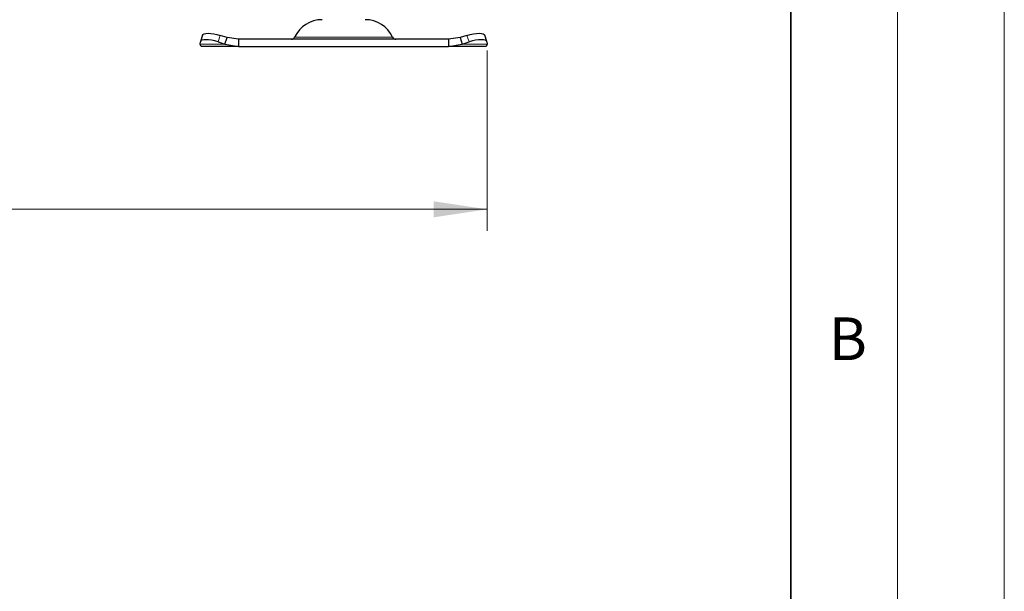
# Model space of a CAD drawing. Units: millimetres. Extents: x 0 to 420, y 0 to 297.
# Drawn here: x 374 to 420, y 212 to 238 of the extents above; entities that cross this region are included whole.
import ezdxf

# ---------------------------------------------------------------- set-up
doc = ezdxf.new("R2010")
doc.units = ezdxf.units.MM
doc.styles.add('SLDTEXTSTYLE0', font='TXT', dxfattribs={"width": 0.605})
doc.dimstyles.new('SLDDIMSTYLE0', dxfattribs={"dimtxt": 2.568319, "dimasz": 2.5, "dimexe": 0, "dimexo": 0.0625, "dimgap": 0.64208, "dimtad": 1, "dimdec": 0, "dimlfac": 6, "dimrnd": 1e-09, "dimzin": 12, "dimdsep": 46, "dimtxsty": 'SLDTEXTSTYLE0', "dimsah": 1, "dimcen": 0.09, "dimadec": 0, "dimazin": 3, "dimtfac": 1, "dimtdec": 3, "dimtofl": 0, "dimtmove": 0, "dimatfit": 3, "dimfxl": 0, "dimfrac": 2, "dimtolj": 1, "dimtzin": 12, "dimarcsym": 0})

# ---------------------------------------------------------------- blocks, each defined once
blk = doc.blocks.new('_D_7')
at = {"color": 7, "linetype": 'Continuous', "lineweight": 0}
for p, q in [((328.094, 237.018), (328.094, 228.576)), ((395.79, 237.018), (395.79, 228.576)), ((328.094, 229.576), (395.79, 229.576))]:
    blk.add_line(p, q, dxfattribs=at)
at = {"color": 7, "linetype": 'Continuous', "lineweight": 18}
for points in [[(328.094, 229.576), (330.594, 229.201), (330.594, 229.951)], [(395.79, 229.576), (393.29, 229.951), (393.29, 229.201)]]:
    blk.add_solid(points, dxfattribs=at)
at = {"color": 7, "linetype": 'Continuous', "lineweight": 18, "insert": (359.002, 232.986), "char_height": 2.6458, "attachment_point": 1, "style": 'SLDTEXTSTYLE0'}
blk.add_mtext('406', dxfattribs=at)

msp = doc.modelspace()

# ---------------------------------------------------------------- linework, layer by layer
at = {"color": 7, "linetype": 'Continuous', "lineweight": 18}
for p, q in [((420, 0), (420, 297)), ((415, 292), (415, 5))]:
    msp.add_line(p, q, dxfattribs=at)
at = {"color": 7, "linetype": 'Continuous', "lineweight": 35}
msp.add_line((410, 5), (410, 287), dxfattribs=at)
at = {"color": 7, "linetype": 'Continuous', "lineweight": 25}
for p, q in [((382.3445, 237.3185), (382.3601, 237.4181)), ((382.4626, 237.7321), (382.363, 237.43)), ((383.1934, 237.4181), (383.5112, 237.3185)), ((383.6108, 237.6206), (383.2931, 237.7202)), ((383.5112, 237.3185), (383.6108, 237.6206)), ((384.1524, 237.5425), (383.6108, 237.6206)), ((384.1524, 237.5425), (384.1524, 237.2092)), ((393.982, 237.5425), (384.1524, 237.5425)), ((394.5237, 237.6206), (393.982, 237.5425)), ((393.982, 237.5425), (393.982, 237.2092)), ((394.8414, 237.7202), (394.5237, 237.6206)), ((394.5237, 237.6206), (394.6233, 237.3185)), ((394.6233, 237.3185), (394.941, 237.4181)), ((395.7714, 237.43), (395.6718, 237.7321)), ((395.7743, 237.4181), (395.7899, 237.3185)), ((382.4005, 237.2092), (382.3445, 237.3185)), ((384.1524, 237.2092), (382.4005, 237.2092)), ((383.5112, 237.3185), (384.1524, 237.2092)), ((384.1524, 237.2092), (393.982, 237.2092)), ((393.982, 237.2092), (394.6233, 237.3185)), ((395.7339, 237.2092), (393.982, 237.2092)), ((395.7899, 237.3185), (395.7339, 237.2092))]:
    msp.add_line(p, q, dxfattribs=at)
at = {"color": 8, "linetype": 'Continuous', "lineweight": 18}
for p, q in [((383.2931, 237.7202), (383.1934, 237.4181)), ((386.7744, 237.639), (391.36, 237.639)), ((394.941, 237.4181), (394.8414, 237.7202)), ((383.5112, 237.3185), (382.3445, 237.3185)), ((395.7899, 237.3185), (394.6233, 237.3185))]:
    msp.add_line(p, q, dxfattribs=at)
at = {"color": 7, "linetype": 'Continuous', "lineweight": 25, "flags": 128}
for points in [[(383.1934, 237.4181), (383.0377, 237.4619), (382.8865, 237.4944), (382.7456, 237.5145), (382.6204, 237.5212), (382.5157, 237.5145), (382.4355, 237.4944), (382.383, 237.4619), (382.3601, 237.4181)], [(382.4626, 237.7321), (382.4826, 237.764), (382.5351, 237.7965), (382.6153, 237.8166), (382.72, 237.8233), (382.8452, 237.8166), (382.9861, 237.7965), (383.1373, 237.764), (383.2931, 237.7202)], [(394.8414, 237.7202), (394.9971, 237.764), (395.1483, 237.7965), (395.2892, 237.8166), (395.4145, 237.8233), (395.5192, 237.8166), (395.5993, 237.7965), (395.6518, 237.764), (395.6718, 237.7321)], [(395.7743, 237.4181), (395.7514, 237.4619), (395.6989, 237.4944), (395.6188, 237.5145), (395.5141, 237.5212), (395.3888, 237.5145), (395.2479, 237.4944), (395.0967, 237.4619), (394.941, 237.4181)]]:
    msp.add_lwpolyline(points, dxfattribs=at)
at = {"color": 7, "linetype": 'Continuous', "lineweight": 25}
for centre, radius, start, end in [((388.0594, 237.0425), 1.4167, 90, 155.09894), ((390.075, 237.0425), 1.4167, 24.90106, 90), ((386.6232, 237.7092), 0.1667, 270, 335.09894), ((391.5112, 237.7092), 0.1667, 204.90106, 270)]:
    msp.add_arc(centre, radius, start, end, dxfattribs=at)

# ---------------------------------------------------------------- texts
at = {"color": 7, "linetype": 'Continuous', "lineweight": 18, "insert": (412.6717, 224.5121), "char_height": 2, "attachment_point": 2, "style": 'SLDTEXTSTYLE0'}
msp.add_mtext('B', dxfattribs=at)

# ---------------------------------------------------------------- dimensions: what is measured, and where the dimension line sits
at = {"color": 7, "linetype": 'Continuous', "lineweight": 18}
dim = msp.add_linear_dim(base=(395.7899, 229.5758), p1=(328.0945, 237.3185), p2=(395.7899, 237.3185), angle=0, dimstyle='SLDDIMSTYLE0', dxfattribs=at)
dim.commit()
dim.dimension.update_dxf_attribs({"geometry": '_D_7', "text_midpoint": (361.9422, 229.5758), "dimtype": 160})

doc.saveas('drawing.dxf')
